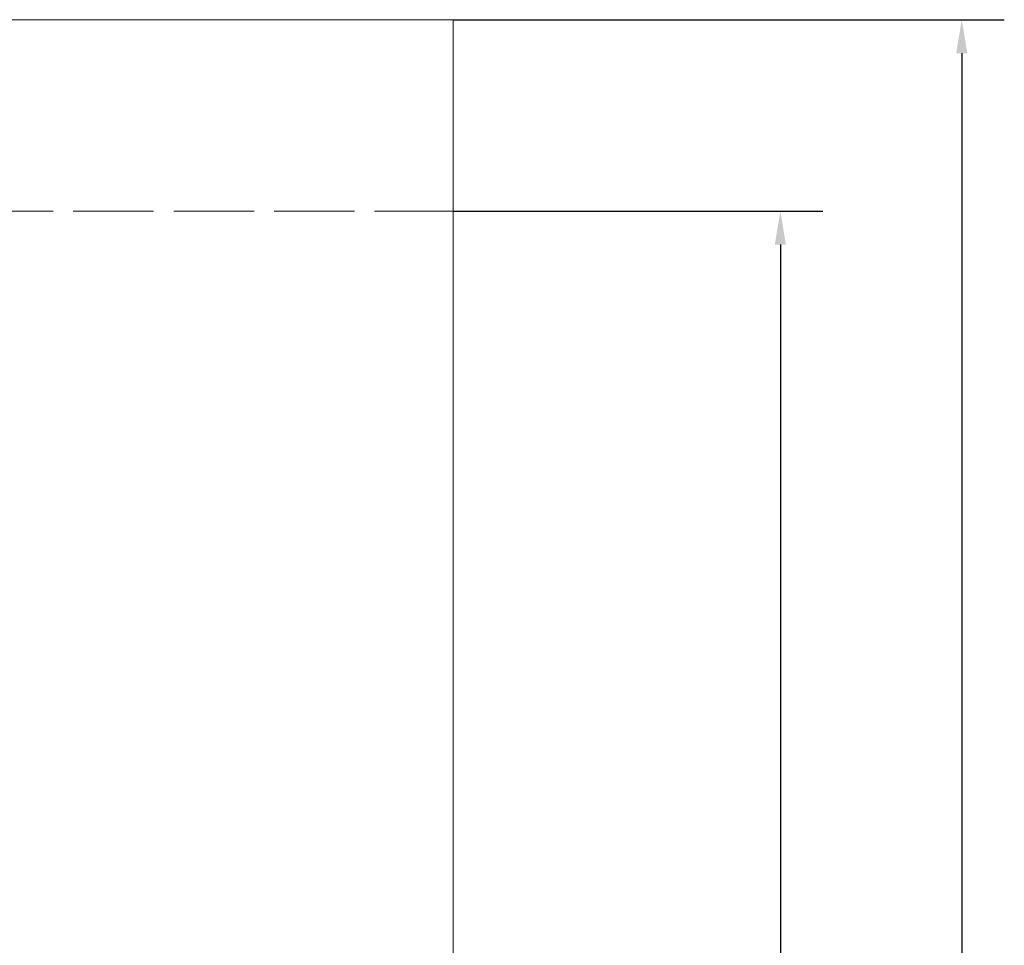
# Model space of a CAD drawing. Units: millimetres. Extents: x 35280 to 46069, y -34 to 21163.
# Drawn here: x 37696 to 40270, y 6163 to 8581 of the extents above; entities that cross this region are included whole.
import ezdxf

# ---------------------------------------------------------------- set-up
doc = ezdxf.new("R2010")
doc.units = ezdxf.units.MM
doc.header["$LTSCALE"] = 35
doc.linetypes.add('AM_ISO02W050', pattern=[7.5, 6, -1.5])
doc.styles.add('Tekst etykiety (ISO)', font='tahoma.ttf')
doc.dimstyles.new('Domyślne (ISO)', dxfattribs={"dimscale": 35, "dimtxt": 3.5, "dimasz": 2.5, "dimexe": 3.175, "dimexo": 0, "dimgap": 0.762, "dimtad": 1, "dimtoh": 1, "dimdec": 0, "dimrnd": 1e-08, "dimzin": 0, "dimtxsty": 'Tekst etykiety (ISO)', "dimcen": 0.09, "dimdle": 10, "dimclrd": 256, "dimclre": 256, "dimclrt": 256, "dimadec": 0, "dimazin": 0, "dimtfac": 0.714286, "dimtdec": 0, "dimtmove": 0, "dimatfit": 3, "dimfxl": 1, "dimtolj": 1, "dimtzin": 0, "dimlwd": -1, "dimlwe": -1, "dimarcsym": 0})

# ---------------------------------------------------------------- blocks, each defined once
blk = doc.blocks.new('*D21')
at = {"transparency": 16777216}
for p, q in [((38828.9, 8081.3), (39795.4, 8081.3)), ((39684.3, 7993.8), (39684.3, 1938.8)), ((38828.9, 1851.3), (39795.4, 1851.3))]:
    blk.add_line(p, q, dxfattribs=at)
for points in [[(39669.7, 7993.8), (39698.9, 7993.8), (39684.3, 8081.3)], [(39669.7, 1938.8), (39698.9, 1938.8), (39684.3, 1851.3)]]:
    blk.add_solid(points, dxfattribs=at)
at = {"layer": 'Defpoints', "color": 0, "transparency": 16777216}
for p in [(38828.9, 8081.3), (38828.9, 1851.3), (39684.3, 1851.3)]:
    blk.add_point(p, dxfattribs=at)
at = {"lineweight": 18, "transparency": 16777216, "insert": (39593.8, 4966.3), "char_height": 122.5, "attachment_point": 5, "rotation": 90, "style": 'Tekst etykiety (ISO)'}
blk.add_mtext('\\A1;6230', dxfattribs=at)
blk = doc.blocks.new('*D22')
at = {"transparency": 16777216}
for p, q in [((38828.9, 8581.3), (40269.7, 8581.3)), ((40158.6, 8493.8), (40158.6, 938.8)), ((38828.9, 851.3), (40269.7, 851.3))]:
    blk.add_line(p, q, dxfattribs=at)
for points in [[(40144, 8493.8), (40173.2, 8493.8), (40158.6, 8581.3)], [(40144, 938.8), (40173.2, 938.8), (40158.6, 851.3)]]:
    blk.add_solid(points, dxfattribs=at)
at = {"layer": 'Defpoints', "color": 0, "transparency": 16777216}
for p in [(38828.9, 8581.3), (38828.9, 851.3), (40158.6, 851.3)]:
    blk.add_point(p, dxfattribs=at)
at = {"lineweight": 18, "transparency": 16777216, "insert": (40068.1, 4716.3), "char_height": 122.5, "attachment_point": 5, "rotation": 90, "style": 'Tekst etykiety (ISO)'}
blk.add_mtext('\\A1;7730', dxfattribs=at)

msp = doc.modelspace()

# ---------------------------------------------------------------- linework, layer by layer
at = {"lineweight": 18}
for p, q in [((38828.9, 8581.3), (37078.9, 8581.3)), ((38828.9, 851.3), (38828.9, 8581.3)), ((38828.9, 1851.3), (38828.9, 8081.3))]:
    msp.add_line(p, q, dxfattribs=at)
at = {"linetype": 'AM_ISO02W050', "lineweight": 18}
msp.add_line((37573.5, 8081.3), (38828.9, 8081.3), dxfattribs=at)

# ---------------------------------------------------------------- dimensions: what is measured, and where the dimension line sits
at = {"lineweight": 18}
for base, p1, p2, picture, middle in [((40158.6, 851.3), (38828.9, 8581.3), (38828.9, 851.3), '*D22', (40068.1, 4716.3)), ((39684.3, 1851.3), (38828.9, 8081.3), (38828.9, 1851.3), '*D21', (39593.8, 4966.3))]:
    dim = msp.add_linear_dim(base=base, p1=p1, p2=p2, angle=90, dimstyle='Domyślne (ISO)', dxfattribs=at)
    dim.commit()
    dim.dimension.update_dxf_attribs({"geometry": picture, "text_midpoint": middle})

doc.saveas('drawing.dxf')
